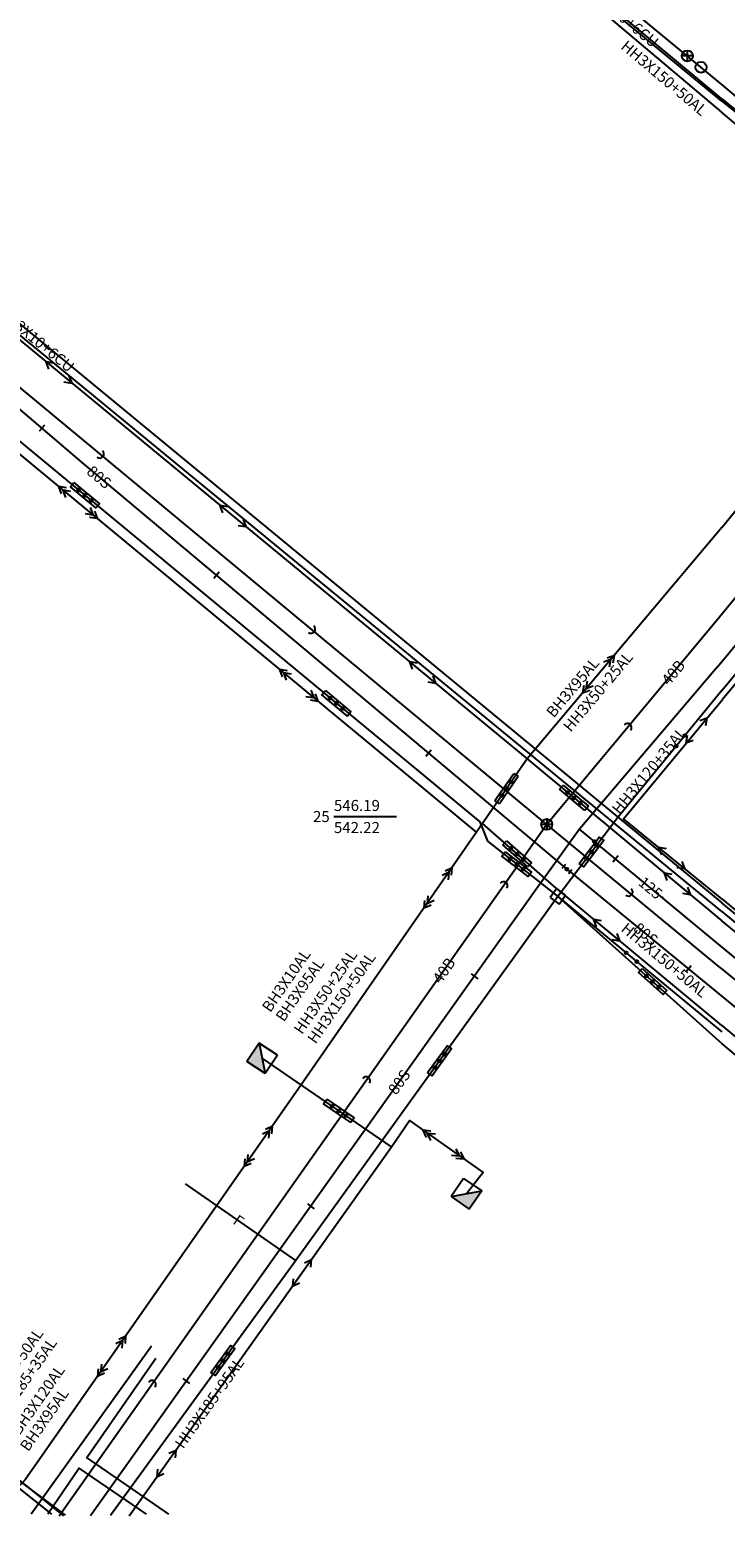
# Model space of a CAD drawing. Units: metres. Extents: x 44299 to 46700, y 47600 to 49351.
# Drawn here: x 45037 to 45100, y 48850 to 48984 of the extents above; entities that cross this region are included whole.
import ezdxf
from ezdxf.enums import TextEntityAlignment as Align

# ---------------------------------------------------------------- set-up
doc = ezdxf.new("R2010")
doc.units = ezdxf.units.M
for name, color, linetype in [('KANAL', 42, 'Continuous'), ('KOLEK', 7, 'Continuous'), ('MOLIV', 7, 'Continuous'), ('NKANAL', 52, 'Continuous'), ('NSIL', 1, 'Continuous'), ('NVOD', 5, 'Continuous'), ('SILNOT', 1, 'Continuous'), ('SLABOT', 3, 'Continuous'), ('UKAN', 42, 'Continuous'), ('USIL', 1, 'Continuous'), ('USLA', 3, 'Continuous'), ('UVOD', 4, 'Continuous'), ('VOD', 4, 'Continuous')]:
    doc.layers.add(name, color=color, linetype=linetype)
doc.styles.add('C', font='c.shx')
doc.styles.add('KS', font='KS')

# ---------------------------------------------------------------- blocks, each defined once
blk = doc.blocks.new('P39A')
at = {"layer": 'USLA'}
for p, q in [((-0.88, -0.01), (-0.75, 0.13)), ((-0.85, -0.07), (-0.68, 0.1)), ((-0.81, -0.11), (-0.64, 0.06)), ((-0.13, -0.01), (0, 0.13)), ((-0.1, -0.07), (0.07, 0.1)), ((-0.06, -0.11), (0.11, 0.06)), ((0.62, -0.01), (0.75, 0.13)), ((0.65, -0.07), (0.82, 0.1)), ((0.69, -0.11), (0.86, 0.06)), ((-0.73, -0.12), (-0.63, -0.02)), ((0.02, -0.12), (0.12, -0.02)), ((0.77, -0.12), (0.87, -0.02))]:
    blk.add_line(p, q, dxfattribs=at)
blk.add_lwpolyline([(-1.5, 0.25), (1.5, 0.25), (1.5, -0.25), (-1.5, -0.25)], close=True, dxfattribs=at)
for centre in [(-0.75, 0), (0, 0), (0.75, 0)]:
    blk.add_circle(centre, 0.125, dxfattribs=at)
blk = doc.blocks.new('P38')
at = {"layer": 'USLA', "color": 3}
for p, q in [((-0.13, -0.01), (0, 0.13)), ((-0.1, -0.07), (0.07, 0.1)), ((-0.06, -0.11), (0.11, 0.06)), ((1.12, -0.01), (1.25, 0.13)), ((1.15, -0.07), (1.32, 0.1)), ((1.19, -0.11), (1.36, 0.06)), ((0.02, -0.12), (0.12, -0.02)), ((1.27, -0.12), (1.37, -0.02))]:
    blk.add_line(p, q, dxfattribs=at)
for centre in [(0, 0), (1.25, 0)]:
    blk.add_circle(centre, 0.125, dxfattribs=at)
blk = doc.blocks.new('P45III')
at = {"layer": 'USLA'}
for p, q in [((0.5, 0.5), (-0.5, 0.5)), ((-0.5, 0.5), (-0.5, -0.5)), ((0.5, -0.5), (0.5, 0.5)), ((-0.5, -0.5), (0.5, -0.5))]:
    blk.add_line(p, q, dxfattribs=at)
blk = doc.blocks.new('F')
at = {"layer": 'USLA', "color": 7, "style": 'KS', "oblique": 18}
blk.add_text('F', height=1, dxfattribs=at).set_placement((-0.17, -0.51))
blk = doc.blocks.new('TVO')
at = {"layer": 'NVOD', "style": 'C'}
blk.add_attdef('NADPIS', text='', height=1, dxfattribs=at).set_placement((0, 0), align=Align.MIDDLE_CENTER)
blk = doc.blocks.new('P1')
at = {"layer": 'UVOD'}
blk.add_line((0, 0.375), (0, -0.375), dxfattribs=at)
blk.add_line((0, 0.375), (0, -0.375), dxfattribs=at)
blk = doc.blocks.new('P7')
at = {"layer": 'UVOD'}
for p, q in [((-0.38, 0.25), (-0.38, -0.25)), ((-0.13, -0.01), (0, 0.13)), ((-0.1, -0.07), (0.07, 0.1)), ((-0.06, -0.11), (0.11, 0.06)), ((0.38, 0.25), (0.38, -0.25)), ((0.02, -0.12), (0.12, -0.02))]:
    blk.add_line(p, q, dxfattribs=at)
blk.add_circle((0, 0), 0.125, dxfattribs=at)
blk = doc.blocks.new('P8')
at = {"layer": 'UVOD'}
for p, q in [((-0.13, -0.01), (0, 0.13)), ((-0.1, -0.07), (0.07, 0.1)), ((-0.06, -0.11), (0.11, 0.06)), ((0.02, -0.12), (0.12, -0.02))]:
    blk.add_line(p, q, dxfattribs=at)
blk.add_circle((0, 0), 0.125, dxfattribs=at)
blk = doc.blocks.new('P57')
at = {"layer": 'USIL'}
for points in [[(0.5, 0), (-0.5, 0)], [(0, 0.5), (0, -0.5)]]:
    blk.add_lwpolyline(points, dxfattribs=at)
blk.add_circle((0, 0), 0.5, dxfattribs=at)
blk = doc.blocks.new('P56')
at = {"layer": 'USIL'}
blk.add_circle((0, 0), 0.5, dxfattribs=at)
blk = doc.blocks.new('TSI2')
at = {"layer": 'NSIL'}
for tag, p in [('NADPIS_1', (0, 1)), ('NADPIS_2', (0, -1))]:
    blk.add_attdef(tag, text='', height=1, dxfattribs=at).set_placement(p, align=Align.MIDDLE_LEFT)
blk = doc.blocks.new('TSI')
at = {"layer": 'NSIL'}
blk.add_attdef('NADPIS', text='', height=1, dxfattribs=at).set_placement((0, 0), align=Align.MIDDLE_CENTER)
blk = doc.blocks.new('TSI1')
at = {"layer": 'NSIL'}
blk.add_attdef('NADPIS', text='', height=1, dxfattribs=at).set_placement((0, 1), align=Align.MIDDLE_LEFT)
blk = doc.blocks.new('A$C21445198')
at = {"layer": 'USIL'}
for p, q in [((0.61, 0.71), (0, 0.36)), ((0.61, 0), (0, 0.36)), ((1.11, 0.71), (0.5, 0.36)), ((1.11, 0), (0.5, 0.36)), ((3.39, 0.71), (4, 0.36)), ((3.39, 0), (4, 0.36)), ((3.89, 0.71), (4.5, 0.36)), ((3.89, 0), (4.5, 0.36))]:
    blk.add_line(p, q, dxfattribs=at)
blk = doc.blocks.new('P49')
at = {"layer": 'USIL'}
blk.add_blockref('A$C21445198', (0, -0.36), dxfattribs=at)
blk = doc.blocks.new('A$C3B1054B1')
at = {"layer": 'USIL'}
for p, q in [((0.61, 0.71), (0, 0.36)), ((0.61, 0), (0, 0.36)), ((2.39, 0.71), (3, 0.36)), ((2.39, 0), (3, 0.36))]:
    blk.add_line(p, q, dxfattribs=at)
blk = doc.blocks.new('P48')
at = {"layer": 'USIL'}
blk.add_blockref('A$C3B1054B1', (0, -0.36), dxfattribs=at)
blk = doc.blocks.new('A$C57661D1D')
at = {"layer": 'USIL'}
for p, q in [((0, 0), (0, 0.5)), ((0, 0.5), (3, 0.5)), ((3, 0), (0, 0)), ((0.62, 0.24), (0.75, 0.38)), ((0.65, 0.18), (0.82, 0.35)), ((0.69, 0.14), (0.86, 0.31)), ((0.77, 0.13), (0.87, 0.23)), ((1.37, 0.24), (1.5, 0.38)), ((1.4, 0.18), (1.57, 0.35)), ((1.44, 0.14), (1.61, 0.31)), ((1.52, 0.13), (1.62, 0.23)), ((2.12, 0.24), (2.25, 0.38)), ((2.15, 0.18), (2.32, 0.35)), ((2.19, 0.14), (2.36, 0.31)), ((2.27, 0.13), (2.37, 0.23)), ((3, 0.5), (3, 0))]:
    blk.add_line(p, q, dxfattribs=at)
for centre in [(0.75, 0.25), (1.5, 0.25), (2.25, 0.25)]:
    blk.add_circle(centre, 0.125, dxfattribs=at)
blk = doc.blocks.new('P52A')
at = {"layer": 'USIL'}
blk.add_blockref('A$C57661D1D', (-1.5, -0.25), dxfattribs=at)
blk = doc.blocks.new('P56C')
at = {"layer": 'USIL'}
for p, q in [((-1, 1), (-1, -1)), ((-1, -1), (1, 1)), ((-1, 1), (1, 1)), ((1, 1), (1, -1)), ((-1, -1), (1, -1))]:
    blk.add_line(p, q, dxfattribs=at)
blk.add_solid([(-1, -1), (1, 1), (1, -1)], dxfattribs=at)
blk = doc.blocks.new('TSI4')
at = {"layer": 'NSIL'}
for tag, p in [('NADPIS_1', (0, 2.5)), ('NADPIS_2', (0, 1)), ('NADPIS_3', (0, -1)), ('NADPIS_4', (0, -2.5))]:
    blk.add_attdef(tag, text='', height=1, dxfattribs=at).set_placement(p, align=Align.MIDDLE_LEFT)
blk = doc.blocks.new('TKA')
at = {"layer": 'NKANAL', "style": 'C'}
blk.add_attdef('NADPIS', text='', height=1, dxfattribs=at).set_placement((0, 0), align=Align.MIDDLE_CENTER)
blk = doc.blocks.new('P15IA')
at = {"layer": 'UKAN'}
blk.add_arc((0.375, 0), 0.375, 90, 270, dxfattribs=at)
blk = doc.blocks.new('KKA')
at = {"layer": 'UKAN'}
blk.add_line((3.05, 0.51), (8.72, 0.51), dxfattribs=at)
for tag, p in [('KOTA_G', (3.05, 1.01)), ('KOTA_D', (3.05, -0.99))]:
    blk.add_attdef(tag, p, '', height=1, dxfattribs=at)
blk.add_attdef('NOMER', text='', height=1, dxfattribs=at).set_placement((2.67, 0.01), align=Align.RIGHT)
blk = doc.blocks.new('P20')
at = {"layer": 'UKAN', "color": 32}
for p, q in [((0.5, 0), (-0.5, 0)), ((0, 0.5), (0, -0.5))]:
    blk.add_line(p, q, dxfattribs=at)
blk.add_circle((0, 0), 0.5, dxfattribs=at)

msp = doc.modelspace()

# ---------------------------------------------------------------- linework, layer by layer
at = {"layer": 'KANAL'}
msp.add_line((45099.92, 48899.47), (45151.39, 48857.18), dxfattribs=at)
for points in [[(45099.92, 48899.47), (45084.16, 48912.47), (45009.98, 48973.96)], [(45130.68, 48968.82), (45099.79, 48931.25)], [(45099.79, 48931.25), (45084.16, 48912.47), (45040, 48849.83)]]:
    msp.add_lwpolyline(points, dxfattribs=at)
at = {"layer": 'KOLEK'}
for points in [[(45100, 48904.58), (45018.61, 48971.41), (45013.26, 48988.79), (44964.43, 49028.91), (44994.88, 49066.2), (45012.31, 49075.85), (45032.09, 49100)], [(45033.06, 49100), (45013.07, 49075.2), (44995.17, 49065.33), (44965.57, 49029.08), (45014.1, 48989.06), (45019.11, 48972.05), (45100, 48905.37)], [(45167.32, 48850), (45136.82, 48874.86), (45100, 48905.37)], [(45100, 48904.58), (45131.68, 48878.34), (45166.45, 48850)]]:
    msp.add_lwpolyline(points, dxfattribs=at)
at = {"layer": 'MOLIV'}
for points in [[(45048.37, 48865.22), (45037.46, 48850)], [(45048.76, 48864.11), (45042.5, 48855.11), (45049.9, 48850)], [(45047.92, 48850), (45041.82, 48854.16), (45038.96, 48850)]]:
    msp.add_lwpolyline(points, dxfattribs=at)
at = {"layer": 'SILNOT'}
for points in [[(45100, 48978.2), (45084.12, 48991.4), (45084.72, 49001.88), (45063.23, 49019.31), (45059.19, 49022.63), (45058.53, 49021.82), (45019.01, 48972.94), (45018.33, 48972.01), (45018.19, 48971.76), (45018.2, 48971.54), (45018.42, 48971.31), (45018.7, 48970.97), (45082.38, 48918.42), (45100.02, 48903.73)], [(45100.18, 48979.35), (45058.2, 49014.02), (45059.36, 49015.21), (45056.53, 49017.48), (45059.36, 49021.2), (45058.53, 49021.82)], [(45085.59, 48989.14), (45099.99, 48976.99)], [(45272.62, 48850), (45268.97, 48852.9), (45267.87, 48852.86), (45262.6, 48856.64), (45261.75, 48858.77), (45204.28, 48905.13), (45167.85, 48934.54), (45123.96, 48969.64), (45117.15, 48966.65), (45116.2, 48966.48), (45115.28, 48966.62), (45100.18, 48979.35)], [(45100, 48978.2), (45114.79, 48966.12), (45115.62, 48965.74), (45116.74, 48965.65), (45118.2, 48966.13), (45123.95, 48968.78), (45166.11, 48934.92), (45204.31, 48904.13), (45201, 48899.8), (45245.52, 48864.15), (45248.84, 48868.13), (45261.16, 48858.2), (45262.14, 48855.83), (45267.05, 48852.14), (45268.43, 48852.22)], [(45118.21, 48961.73), (45099.99, 48976.99)], [(45100, 48939.38), (45123.95, 48968.78)], [(45137.85, 48968.49), (45133.01, 48962.41), (45132, 48962.31), (45100.06, 48923.8)], [(45077.8, 48911.76), (45013.06, 48965.34), (45012.19, 48964.47), (45012, 48964.27), (45011.54, 48964.17), (45011.07, 48964.39)], [(45040.42, 48849.86), (45036.69, 48852.87), (45015.86, 48868.8), (45000.19, 48880.82), (44983.47, 48893.96), (44968.66, 48905.82), (44959.04, 48913.54), (44955.16, 48910.75), (44947.42, 48905.27), (44942.36, 48909.76), (44935.23, 48916.41), (44921.66, 48927.76), (44899.28, 48946.63)], [(45100, 48939.38), (45082.38, 48918.42), (45077.8, 48911.76), (45061.92, 48888.89), (45036.93, 48853.11), (45031.53, 48847.7)], [(45100, 48905.73), (45091.12, 48912.99), (45100.06, 48923.8)], [(45100, 48894.25), (45084.77, 48906.91), (45078.35, 48912.56)], [(45100, 48905.73), (45130.36, 48880.61), (45167.58, 48850)], [(45165.62, 48850), (45122.87, 48885.08), (45100.02, 48903.73)], [(45100, 48894.25), (45153.33, 48849.72)], [(45070.1, 48883.26), (45058.38, 48891.29)], [(45046.34, 48849.85), (45070.1, 48883.26), (45071.72, 48885.65), (45078.4, 48880.94), (45076.88, 48879.02)]]:
    msp.add_lwpolyline(points, dxfattribs=at)
at = {"layer": 'SLABOT'}
for points in [[(45100, 48977.98), (45077.7, 48996.37), (45057.11, 49013.47)], [(45100, 48977.98), (45102.79, 48975.76), (45101.5, 48974.13)], [(45100, 48924.6), (45130.61, 48961.6), (45132.7, 48963.1), (45137.13, 48968.31)], [(45013.64, 48967.11), (45012.99, 48966.53), (45078.09, 48912.72), (45078.78, 48910.95), (45085.17, 48905.96), (45100, 48893.69)], [(45100, 48924.6), (45090.58, 48913.11), (45085.17, 48905.96)], [(44958.55, 48915.43), (44961.09, 48910.97), (44976.87, 48898.73), (45001.87, 48879.26), (45025.8, 48860.73), (45039.29, 48850)], [(44961.96, 48910.83), (44989.56, 48889.19), (45030.42, 48857.45), (45040.53, 48849.91)], [(45085.17, 48905.96), (45061.42, 48872.98), (45044.65, 48849.89)], [(45085.17, 48905.96), (45100, 48892.62)], [(45154.33, 48850), (45103.88, 48891.93), (45101.3, 48891.56), (45100, 48892.62)], [(45061.42, 48872.98), (45051.43, 48879.92)]]:
    msp.add_lwpolyline(points, dxfattribs=at)
at = {"layer": 'VOD'}
for points in [[(45099.63, 48926.74), (45131.34, 48964.99), (45134.61, 48969.76), (45194.07, 49041.15), (45209.65, 49059.58), (45243.9, 49100.24)], [(45005.92, 48976.12), (45042.27, 48945.07), (45085.98, 48908.42), (45100.07, 48896.85)], [(45099.63, 48926.74), (45087.12, 48912.04), (45083.24, 48906.64), (45042.84, 48849.85)], [(45099.89, 48901.48), (45087.12, 48912.04)], [(45162.66, 48849.83), (45099.89, 48901.48)], [(45100.07, 48896.85), (45157.21, 48849.94)]]:
    msp.add_lwpolyline(points, dxfattribs=at)

# ---------------------------------------------------------------- block references
at = {"layer": 'NKANAL'}
for p, rotation in [((45095.61, 48926.23), 50.23701060949587), ((45074.84, 48899.25), 54.81685897149085)]:
    msp.add_blockref('TKA', p, dxfattribs=dict(at, rotation=rotation)).add_auto_attribs({'NADPIS': '40B'})
at = {"layer": 'NSIL'}
for name, p, rotation, values in [('TSI', (45090.84, 48985.82), 320.2811494808378, {'NADPIS': 'HH3X10+6CU'}), ('TSI2', (45091.75, 48983.94), 319.8433434753939, {'NADPIS_2': 'HH3X150+50AL'}), ('TSI1', (45034.04, 48958.31), 320.4741889289933, {'NADPIS': 'HH3X10+6CU'}), ('TSI2', (45085.17, 48921.74), 49.94054923158354, {'NADPIS_1': 'BH3X95AL', 'NADPIS_2': 'HH3X50+25AL'}), ('TSI1', (45091.12, 48912.99), 50.41145678762855, {'NADPIS': 'HH3X120+35AL'}), ('TSI1', (45090.48, 48902.5), 320.2512796159245, {'NADPIS': 'HH3X150+50AL'}), ('TSI4', (45060.76, 48894.24), 55.2342151128744, {'NADPIS_1': 'BH3X10AL', 'NADPIS_2': 'BH3X95AL', 'NADPIS_3': 'HH3X50+25AL', 'NADPIS_4': 'HH3X150+50AL'}), ('TSI4', (45034.74, 48857.33), 55.05984560832381, {'NADPIS_1': '2HH3X95+50AL', 'NADPIS_2': 'HH3X185+35AL', 'NADPIS_3': '2BH3X120AL', 'NADPIS_4': 'BH3X95AL'}), ('TSI', (45053.61, 48860.08), 54.57253776637241, {'NADPIS': 'HH3X185+95AL'})]:
    msp.add_blockref(name, p, dxfattribs=dict(at, rotation=rotation)).add_auto_attribs(values)
at = {"layer": 'NVOD'}
for p, rotation, values in [((45043.62, 48943.93), 320.0215607338216, {'NADPIS': '80S'}), ((45093.85, 48906.48), 320.424091989083, {'NADPIS': '125~'}), ((45093.13, 48902.55), 320.5995720347013, {'NADPIS': '80S'}), ((45070.79, 48889.14), 54.5705435500888, {'NADPIS': '80S'})]:
    msp.add_blockref('TVO', p, dxfattribs=dict(at, rotation=rotation)).add_auto_attribs(values)
at = {"layer": 'UKAN'}
for p, rotation in [((45043.96, 48945.79), 140.3422026174971), ((45063.11, 48929.92), 140.3422026174971), ((45091.7, 48921.53), 230.237010610083), ((45080.46, 48907.22), 234.8168589714909), ((45091.86, 48906.12), 140.489054087569), ((45068, 48889.55), 234.8168589714909), ((45048.61, 48862.04), 234.8168589714909)]:
    msp.add_blockref('P15IA', p, dxfattribs=dict(at, rotation=rotation))
msp.add_blockref('KKA', (45061.83, 48912.68), dxfattribs=at).add_auto_attribs({'NOMER': '25', 'KOTA_G': '546.19', 'KOTA_D': '542.22'})
msp.add_blockref('P20', (45084.16, 48912.47), dxfattribs=at)
at = {"layer": 'USIL'}
for name, p in [('P57', (45096.88, 48982.08)), ('P56', (45098.13, 48981.05))]:
    msp.add_blockref(name, p, dxfattribs=at)
for name, p, rotation in [('P48', (45038.82, 48954.36), 320.4741889289933), ('P49', (45039.97, 48943.07), 320.386678578093), ('P48', (45054.59, 48941.35), 320.4741889289933), ('P49', (45087.38, 48924.37), 49.94054923158354), ('P49', (45059.97, 48926.51), 320.386678578093), ('P48', (45071.76, 48927.19), 320.4741889289933), ('P48', (45096.76, 48919.82), 50.41145678762855), ('P52A', (45080.52, 48915.72), 55.50470895710345), ('P52A', (45086.62, 48914.89), 320.2088191014456), ('P52A', (45081.48, 48909.81), 318.6086792699222), ('P48', (45094.32, 48910.37), 320.7353592824161), ('P49', (45073.03, 48904.88), 55.23421511311211), ('P48', (45094.83, 48908.06), 320.2088191014456), ('P48', (45088.43, 48903.86), 320.2512796159245), ('P56C', (45058.38, 48891.29), 236.4036099835305), ('P52A', (45065.33, 48886.54), 325.5886518511327), ('P49', (45056.75, 48881.48), 55.05984560798208), ('P49', (45072.96, 48884.77), 324.7889461771878), ('P56C', (45076.88, 48879.02), 325.5518651296372), ('P48', (45061.12, 48870.63), 54.57253776637241), ('P49', (45043.47, 48862.47), 55.05984560832381), ('P48', (45048.84, 48853.37), 54.57253776637241)]:
    msp.add_blockref(name, p, dxfattribs=dict(at, rotation=rotation))
at = {"layer": 'USLA'}
for name, p, rotation in [('P39A', (45042.33, 48942.28), 320.4224255539574), ('P39A', (45065.11, 48923.44), 320.4224255539574), ('P38', (45095.88, 48919.57), 50.66342309224379), ('P39A', (45088.21, 48909.98), 52.85518700436291), ('P39A', (45081.43, 48908.88), 321.9744269538614), ('P45III', (45085.17, 48905.96), 234.2440679101352), ('P38', (45092.32, 48900.04), 140.409527290701), ('P39A', (45093.74, 48898.25), 318.0257778763066), ('P39A', (45074.45, 48891.07), 54.24406791013521), ('F', (45056.08, 48876.69), 325.2034572028912), ('P39A', (45054.83, 48863.91), 54.01436744489136)]:
    msp.add_blockref(name, p, dxfattribs=dict(at, rotation=rotation))
at = {"layer": 'UVOD'}
for name, p, rotation in [('P1', (45038.42, 48948.36), 319.4934834919928), ('P1', (45054.26, 48935.02), 320.0215607340894), ('P1', (45073.46, 48918.92), 320.0215607340894), ('P1', (45090.37, 48909.35), 320.424091989083), ('P7', (45085.98, 48908.42), 320.5995720347013), ('P1', (45077.61, 48898.72), 54.5705435500888), ('P1', (45096.99, 48899.38), 320.5995720347013), ('P1', (45062.79, 48877.89), 54.5705435500888), ('P1', (45051.53, 48862.06), 234.5705435500888)]:
    msp.add_blockref(name, p, dxfattribs=dict(at, rotation=rotation))
msp.add_blockref('P8', (45088.47, 48910.93), dxfattribs=at)

doc.saveas('drawing.dxf')
